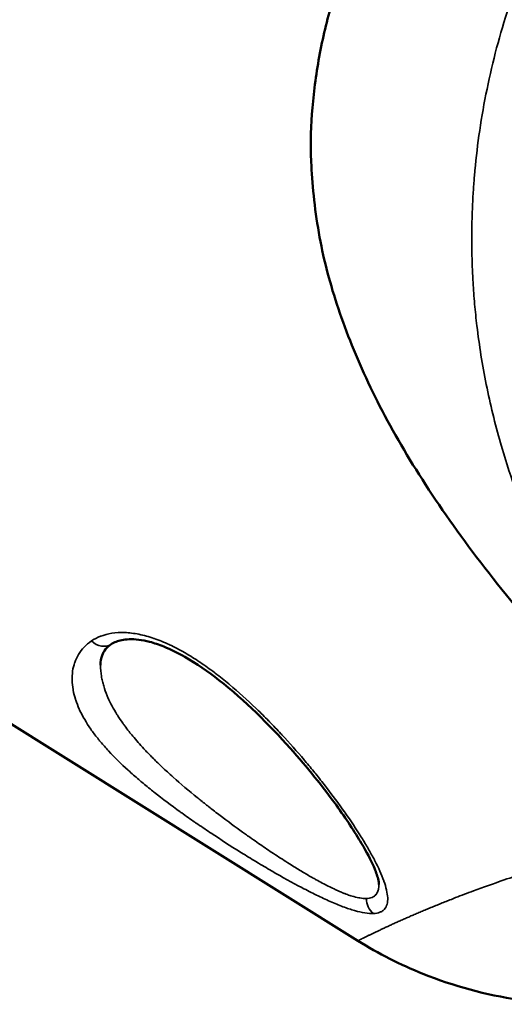
# Model space of a CAD drawing. Units: millimetres. Extents: x 0 to 2100, y 0 to 1485.
# Drawn here: x 234 to 286, y 951 to 1057 of the extents above; entities that cross this region are included whole.
import ezdxf

# ---------------------------------------------------------------- set-up
doc = ezdxf.new("R2010")
doc.units = ezdxf.units.MM
doc.header["$LTSCALE"] = 5
doc.layers.add('Visible (ISO)', color=7, linetype='Continuous', lineweight=50)
doc.layers.add('Visible Narrow (ISO)', color=7, linetype='Continuous', lineweight=35)

msp = doc.modelspace()

# ---------------------------------------------------------------- linework, layer by layer
at = {"layer": 'Visible (ISO)'}
msp.add_line((201.02, 1000.72), (270.25, 957.46), dxfattribs=at)
msp.add_rational_spline([(286.32, 1091.6), (240.57, 1035.2), (309.18, 970.37)], [1.20790918815, 1.43870876261, 1.11826415772], degree=2, dxfattribs=at)
for points, knots in [([(272.52, 963.52), (272.52, 963.62), (272.5, 963.85), (272.33, 964.49), (272.17, 964.94), (271.63, 966.18), (271.18, 967.03), (269.9, 969.21), (268.97, 970.61), (266.48, 974.04), (264.8, 976.13), (260.69, 980.74), (258.1, 983.34), (254.11, 986.46), (252.87, 987.32), (250.87, 988.46), (250.1, 988.84), (248.83, 989.36), (248.31, 989.53), (247, 989.87), (246.23, 989.96), (245.04, 989.91), (244.57, 989.81), (244, 989.59), (243.83, 989.5), (243.68, 989.4)], [0.000063, 0.000063, 0.000063, 0.000063, 0.244938, 0.244938, 0.538134, 0.538134, 0.971685, 0.971685, 1.591887, 1.591887, 2.455806, 2.455806, 3.529427, 3.529427, 3.976847, 3.976847, 4.249029, 4.249029, 4.439523, 4.439523, 4.75484, 4.75484, 5.040201, 5.040201, 5.194546, 5.194546, 5.194546, 5.194546]), ([(243.68, 989.4), (243.16, 989.07), (242.88, 988.68), (242.58, 987.89), (242.52, 987.54), (242.52, 987.14)], [0.0000714, 0.0000714, 0.0000714, 0.0000714, 0.5186505, 0.5186505, 0.8572242, 0.8572242, 0.8572242, 0.8572242]), ([(366, 950.6), (353.78, 950.61), (341.7, 950.61), (321.21, 950.61), (312.4, 950.61), (301.3, 950.62), (297.81, 950.62), (294.82, 950.62), (294.55, 950.62), (293.87, 950.62), (293.82, 950.62), (293.65, 950.62), (293.58, 950.62), (293.42, 950.62), (293.33, 950.63), (292.88, 950.63), (292.49, 950.65), (290.6, 950.73), (289.08, 950.87), (284.06, 951.61), (280.56, 952.56), (274.83, 954.87), (272.48, 956.07), (270.25, 957.46)], [0, 0, 0, 0, 4.535102, 4.535102, 8.064639, 8.064639, 9.954666, 9.954666, 10.870317, 10.870317, 10.932856, 10.932856, 10.961669, 10.961669, 10.990318, 10.990318, 11.105454, 11.105454, 11.559693, 11.559693, 12.629729, 12.629729, 13.415548, 13.415548, 13.415548, 13.415548])]:
    msp.add_open_spline(points, degree=3, knots=knots, dxfattribs=at)
msp.add_open_spline([(270.25, 957.46), (270.25, 957.46), (270.25, 957.46), (270.25, 957.46)], degree=3, dxfattribs=at)
at = {"layer": 'Visible Narrow (ISO)'}
for centre, major_axis, ratio, start_param, end_param in [((242.61, 991.09), (1.07, -1.69), 0.839196, 4.996128, 6.283142), ((272.98, 962), (0.06, -2), 0.909248, 4.685447, 5.628385)]:
    msp.add_ellipse(centre, major_axis=major_axis, ratio=ratio, start_param=start_param, end_param=end_param, dxfattribs=at)
for points, knots in [([(282.52, 1033.1), (282.52, 1033.38), (282.52, 1033.66), (282.52, 1033.94), (282.53, 1034.22), (282.53, 1034.49), (282.54, 1034.77), (282.54, 1035.05), (282.55, 1035.33), (282.56, 1035.61), (282.57, 1035.89), (282.58, 1036.16), (282.59, 1036.44), (282.6, 1036.72), (282.61, 1037), (282.63, 1037.28), (282.64, 1037.55), (282.66, 1037.83), (282.68, 1038.11), (282.69, 1038.39), (282.71, 1038.66), (282.73, 1038.94), (282.77, 1039.44), (282.81, 1039.93), (282.86, 1040.43), (282.99, 1041.87), (283.16, 1043.31), (283.37, 1044.75), (283.59, 1046.25), (283.86, 1047.74), (284.16, 1049.22), (284.47, 1050.71), (284.81, 1052.19), (285.2, 1053.65), (285.6, 1055.12), (286.03, 1056.59), (286.5, 1058.04), (286.99, 1059.52), (287.52, 1060.99), (288.1, 1062.45), (289.05, 1064.88), (290.13, 1067.26), (291.33, 1069.59), (292.53, 1071.95), (293.86, 1074.25), (295.29, 1076.47), (296.01, 1077.58), (296.76, 1078.68), (297.53, 1079.76), (298.31, 1080.84), (299.11, 1081.9), (299.94, 1082.94), (301.59, 1085.02), (303.35, 1087.01), (305.2, 1088.91), (306.59, 1090.34), (308.04, 1091.72), (309.53, 1093.04), (310.27, 1093.69), (311.01, 1094.33), (311.77, 1094.95), (312.53, 1095.57), (313.3, 1096.18), (314.08, 1096.77), (315.64, 1097.96), (317.25, 1099.09), (318.89, 1100.16), (320.5, 1101.21), (322.16, 1102.2), (323.84, 1103.13), (327.16, 1104.96), (330.6, 1106.56), (334.14, 1107.9), (334.99, 1108.22), (335.85, 1108.53), (336.71, 1108.83), (337.57, 1109.12), (338.44, 1109.4), (339.32, 1109.66), (339.56, 1109.74), (339.8, 1109.81), (340.05, 1109.88), (340.68, 1110.07), (341.31, 1110.24), (341.95, 1110.41), (342.47, 1110.55), (342.99, 1110.68), (343.51, 1110.81), (343.87, 1110.9), (344.24, 1110.99), (344.61, 1111.07)], [0, 0, 0, 0, 0.00776, 0.00776, 0.00776, 0.015519, 0.015519, 0.015519, 0.023279, 0.023279, 0.023279, 0.031038, 0.031038, 0.031038, 0.038798, 0.038798, 0.038798, 0.046558, 0.046558, 0.046558, 0.054317, 0.054317, 0.054317, 0.068166, 0.068166, 0.068166, 0.108601, 0.108601, 0.108601, 0.150883, 0.150883, 0.150883, 0.193164, 0.193164, 0.193164, 0.23567, 0.23567, 0.23567, 0.279274, 0.279274, 0.279274, 0.352161, 0.352161, 0.352161, 0.425971, 0.425971, 0.425971, 0.462967, 0.462967, 0.462967, 0.500033, 0.500033, 0.500033, 0.574068, 0.574068, 0.574068, 0.629628, 0.629628, 0.629628, 0.657019, 0.657019, 0.657019, 0.684362, 0.684362, 0.684362, 0.73904, 0.73904, 0.73904, 0.792748, 0.792748, 0.792748, 0.89819, 0.89819, 0.89819, 0.923631, 0.923631, 0.923631, 0.949072, 0.949072, 0.949072, 0.956171, 0.956171, 0.956171, 0.974515, 0.974515, 0.974515, 0.989448, 0.989448, 0.989448, 1, 1, 1, 1]), ([(329.02, 960.46), (328.76, 960.58), (328.51, 960.69), (328.26, 960.81), (328.01, 960.93), (327.75, 961.05), (327.5, 961.17), (327.25, 961.3), (327, 961.42), (326.75, 961.54), (326.5, 961.67), (326.25, 961.8), (326.01, 961.92), (325.76, 962.05), (325.51, 962.18), (325.26, 962.31), (325.02, 962.44), (324.77, 962.57), (324.53, 962.7), (324.15, 962.9), (323.78, 963.11), (323.42, 963.31), (322.33, 963.92), (321.25, 964.56), (320.19, 965.22), (319.09, 965.9), (318.02, 966.61), (316.96, 967.35), (315.9, 968.08), (314.86, 968.84), (313.83, 969.63), (312.81, 970.41), (311.8, 971.23), (310.81, 972.06), (309.81, 972.91), (308.82, 973.79), (307.86, 974.69), (306.65, 975.82), (305.48, 976.98), (304.35, 978.18), (303.21, 979.39), (302.11, 980.63), (301.05, 981.9), (298.91, 984.47), (296.94, 987.17), (295.14, 989.98), (294.54, 990.92), (293.96, 991.87), (293.4, 992.83), (292.84, 993.79), (292.3, 994.76), (291.78, 995.74), (290.74, 997.71), (289.79, 999.71), (288.92, 1001.76), (287.62, 1004.8), (286.52, 1007.92), (285.61, 1011.09), (285.31, 1012.13), (285.04, 1013.17), (284.78, 1014.22), (284.53, 1015.26), (284.29, 1016.32), (284.08, 1017.37), (283.87, 1018.42), (283.68, 1019.48), (283.51, 1020.53), (283.35, 1021.59), (283.2, 1022.65), (283.07, 1023.71), (282.98, 1024.49), (282.9, 1025.27), (282.83, 1026.05), (282.76, 1026.83), (282.7, 1027.62), (282.66, 1028.4), (282.64, 1028.71), (282.62, 1029.03), (282.61, 1029.34), (282.59, 1029.65), (282.58, 1029.97), (282.57, 1030.28), (282.56, 1030.59), (282.55, 1030.91), (282.54, 1031.22), (282.53, 1031.53), (282.53, 1031.85), (282.53, 1032.16), (282.52, 1032.48), (282.52, 1032.79), (282.52, 1033.1)], [0, 0, 0, 0, 0.009187, 0.009187, 0.009187, 0.018375, 0.018375, 0.018375, 0.027562, 0.027562, 0.027562, 0.036749, 0.036749, 0.036749, 0.045937, 0.045937, 0.045937, 0.055124, 0.055124, 0.055124, 0.069019, 0.069019, 0.069019, 0.110222, 0.110222, 0.110222, 0.152678, 0.152678, 0.152678, 0.195135, 0.195135, 0.195135, 0.237754, 0.237754, 0.237754, 0.281148, 0.281148, 0.281148, 0.335501, 0.335501, 0.335501, 0.390127, 0.390127, 0.390127, 0.499999, 0.499999, 0.499999, 0.536668, 0.536668, 0.536668, 0.573291, 0.573291, 0.573291, 0.646413, 0.646413, 0.646413, 0.755127, 0.755127, 0.755127, 0.790658, 0.790658, 0.790658, 0.826147, 0.826147, 0.826147, 0.861408, 0.861408, 0.861408, 0.896668, 0.896668, 0.896668, 0.922492, 0.922492, 0.922492, 0.948315, 0.948315, 0.948315, 0.958652, 0.958652, 0.958652, 0.968989, 0.968989, 0.968989, 0.979326, 0.979326, 0.979326, 0.989663, 0.989663, 0.989663, 1, 1, 1, 1]), ([(271.92, 960.38), (272.19, 960.39), (272.42, 960.44), (272.62, 960.52), (272.62, 960.52), (272.63, 960.52), (272.63, 960.52), (272.73, 960.56), (272.82, 960.6), (272.9, 960.66), (272.98, 960.72), (273.05, 960.78), (273.11, 960.85), (273.12, 960.85), (273.12, 960.85), (273.12, 960.86), (273.18, 960.93), (273.23, 961), (273.28, 961.09), (273.28, 961.09), (273.28, 961.1), (273.28, 961.1), (273.33, 961.18), (273.36, 961.28), (273.39, 961.38), (273.39, 961.38), (273.39, 961.39), (273.39, 961.39), (273.45, 961.59), (273.47, 961.82), (273.46, 962.07), (273.46, 962.08), (273.46, 962.08), (273.46, 962.09), (273.45, 962.34), (273.41, 962.61), (273.34, 962.9), (273.34, 962.92), (273.34, 962.93), (273.33, 962.94), (273.27, 963.23), (273.17, 963.54), (273.06, 963.87), (273.05, 963.89), (273.04, 963.9), (273.04, 963.92), (272.8, 964.59), (272.47, 965.31), (272.07, 966.08), (272.06, 966.11), (272.05, 966.13), (272.04, 966.16), (271.84, 966.53), (271.63, 966.91), (271.41, 967.3), (271.39, 967.33), (271.38, 967.36), (271.36, 967.39), (271.13, 967.78), (270.89, 968.18), (270.64, 968.58), (270.62, 968.61), (270.6, 968.64), (270.58, 968.67), (270.06, 969.51), (269.49, 970.37), (268.88, 971.24), (268.85, 971.27), (268.83, 971.31), (268.8, 971.35), (268.19, 972.22), (267.53, 973.1), (266.84, 974.01), (266.81, 974.05), (266.78, 974.08), (266.75, 974.12), (266.41, 974.55), (266.07, 974.99), (265.72, 975.42), (265.69, 975.46), (265.66, 975.5), (265.62, 975.54), (265.27, 975.97), (264.92, 976.4), (264.55, 976.84), (264.52, 976.87), (264.48, 976.91), (264.45, 976.95), (263.69, 977.85), (262.89, 978.75), (262.06, 979.65), (262.03, 979.69), (261.99, 979.72), (261.96, 979.76), (261.56, 980.19), (261.15, 980.62), (260.73, 981.04), (260.7, 981.08), (260.67, 981.11), (260.63, 981.15), (260.21, 981.58), (259.78, 982), (259.35, 982.42), (259.31, 982.45), (259.28, 982.49), (259.25, 982.52), (258.34, 983.39), (257.4, 984.24), (256.43, 985.05), (256.4, 985.08), (256.37, 985.1), (256.34, 985.13), (255.86, 985.52), (255.38, 985.91), (254.89, 986.28), (254.86, 986.31), (254.83, 986.33), (254.8, 986.35), (254.3, 986.72), (253.79, 987.09), (253.28, 987.43), (253.26, 987.45), (253.24, 987.47), (253.21, 987.48), (252.7, 987.83), (252.17, 988.16), (251.65, 988.46), (251.63, 988.47), (251.61, 988.48), (251.59, 988.5), (251.32, 988.65), (251.04, 988.8), (250.77, 988.95), (250.5, 989.09), (250.24, 989.22), (249.97, 989.34), (249.96, 989.35), (249.94, 989.36), (249.93, 989.36), (249.38, 989.62), (248.84, 989.84), (248.3, 990.03), (248.29, 990.03), (248.28, 990.03), (248.28, 990.03), (247.73, 990.22), (247.19, 990.37), (246.66, 990.47), (246.13, 990.58), (245.62, 990.64), (245.13, 990.66), (244.65, 990.67), (244.19, 990.65), (243.75, 990.58), (243.75, 990.58), (243.75, 990.58), (243.75, 990.58), (243.31, 990.51), (242.91, 990.4), (242.55, 990.26), (242.55, 990.26), (242.55, 990.26), (242.54, 990.26), (242.18, 990.12), (241.85, 989.95), (241.55, 989.75)], [0.05182119, 0.05182119, 0.05182119, 0.05182119, 0.05381057, 0.05381057, 0.05381057, 0.05382128, 0.05382128, 0.05382128, 0.05482284, 0.05482284, 0.05482284, 0.05579994, 0.05579994, 0.05579994, 0.05582531, 0.05582531, 0.05582531, 0.05679463, 0.05679463, 0.05679463, 0.05682842, 0.05682842, 0.05682842, 0.05778932, 0.05778932, 0.05778932, 0.05783188, 0.05783188, 0.05783188, 0.0597787, 0.0597787, 0.0597787, 0.05983852, 0.05983852, 0.05983852, 0.06176808, 0.06176808, 0.06176808, 0.06184491, 0.06184491, 0.06184491, 0.06375746, 0.06375746, 0.06375746, 0.06385099, 0.06385099, 0.06385099, 0.06773622, 0.06773622, 0.06773622, 0.06785768, 0.06785768, 0.06785768, 0.06972559, 0.06972559, 0.06972559, 0.06985857, 0.06985857, 0.06985857, 0.07171497, 0.07171497, 0.07171497, 0.0718578, 0.0718578, 0.0718578, 0.07569373, 0.07569373, 0.07569373, 0.07585024, 0.07585024, 0.07585024, 0.07967249, 0.07967249, 0.07967249, 0.07983588, 0.07983588, 0.07983588, 0.08166187, 0.08166187, 0.08166187, 0.0818263, 0.0818263, 0.0818263, 0.08365124, 0.08365124, 0.08365124, 0.08381496, 0.08381496, 0.08381496, 0.08763, 0.08763, 0.08763, 0.08778706, 0.08778706, 0.08778706, 0.08961938, 0.08961938, 0.08961938, 0.0897703, 0.0897703, 0.0897703, 0.09160876, 0.09160876, 0.09160876, 0.09175151, 0.09175151, 0.09175151, 0.09558752, 0.09558752, 0.09558752, 0.09570772, 0.09570772, 0.09570772, 0.09757689, 0.09757689, 0.09757689, 0.09768214, 0.09768214, 0.09768214, 0.09956627, 0.09956627, 0.09956627, 0.09965398, 0.09965398, 0.09965398, 0.10155565, 0.10155565, 0.10155565, 0.10162406, 0.10162406, 0.10162406, 0.10260841, 0.10260841, 0.10260841, 0.10354503, 0.10354503, 0.10354503, 0.10359212, 0.10359212, 0.10359212, 0.10553441, 0.10553441, 0.10553441, 0.10556047, 0.10556047, 0.10556047, 0.10752379, 0.10752379, 0.10752379, 0.10950666, 0.10950666, 0.10950666, 0.11148993, 0.11148993, 0.11148993, 0.11150255, 0.11150255, 0.11150255, 0.11348146, 0.11348146, 0.11348146, 0.11349192, 0.11349192, 0.11349192, 0.1154813, 0.1154813, 0.1154813, 0.1154813]), ([(241.55, 989.75), (240.95, 989.35), (240.49, 988.86), (240.16, 988.31), (240.16, 988.31), (240.15, 988.3), (240.15, 988.3), (239.99, 988.03), (239.86, 987.74), (239.75, 987.44), (239.75, 987.43), (239.74, 987.42), (239.74, 987.41), (239.64, 987.12), (239.57, 986.82), (239.52, 986.51), (239.52, 986.5), (239.52, 986.48), (239.52, 986.47), (239.43, 985.84), (239.45, 985.19), (239.57, 984.52), (239.57, 984.49), (239.57, 984.47), (239.58, 984.45), (239.64, 984.13), (239.72, 983.8), (239.83, 983.47), (239.84, 983.44), (239.85, 983.42), (239.85, 983.39), (239.96, 983.06), (240.09, 982.74), (240.24, 982.41), (240.25, 982.38), (240.27, 982.34), (240.28, 982.31), (240.6, 981.63), (241, 980.94), (241.49, 980.24), (241.52, 980.2), (241.54, 980.16), (241.57, 980.12), (241.8, 979.8), (242.05, 979.47), (242.32, 979.14), (242.35, 979.1), (242.39, 979.06), (242.42, 979.01), (242.69, 978.69), (242.97, 978.36), (243.27, 978.04), (243.31, 977.99), (243.35, 977.95), (243.39, 977.9), (244.03, 977.21), (244.74, 976.52), (245.51, 975.82), (245.57, 975.77), (245.62, 975.72), (245.67, 975.68), (246.03, 975.35), (246.41, 975.02), (246.8, 974.69), (246.85, 974.64), (246.91, 974.6), (246.96, 974.55), (247.35, 974.22), (247.76, 973.9), (248.17, 973.57), (248.22, 973.53), (248.28, 973.48), (248.33, 973.44), (249.22, 972.74), (250.14, 972.04), (251.11, 971.34), (251.17, 971.31), (251.22, 971.27), (251.28, 971.23), (251.74, 970.89), (252.21, 970.56), (252.69, 970.23), (252.74, 970.19), (252.79, 970.16), (252.84, 970.12), (253.33, 969.79), (253.81, 969.46), (254.3, 969.13), (254.35, 969.1), (254.4, 969.07), (254.44, 969.04), (255.48, 968.35), (256.53, 967.67), (257.59, 967.01), (257.63, 966.98), (257.67, 966.96), (257.7, 966.94), (258.22, 966.61), (258.75, 966.29), (259.27, 965.98), (259.3, 965.96), (259.33, 965.94), (259.36, 965.92), (259.9, 965.6), (260.43, 965.29), (260.95, 964.98), (260.97, 964.97), (261, 964.95), (261.02, 964.94), (262.1, 964.31), (263.17, 963.72), (264.21, 963.18), (264.22, 963.17), (264.23, 963.16), (264.24, 963.16), (264.76, 962.89), (265.28, 962.62), (265.78, 962.38), (265.78, 962.38), (265.79, 962.37), (265.8, 962.37), (266.3, 962.13), (266.79, 961.9), (267.26, 961.69), (267.26, 961.69), (267.26, 961.69), (267.27, 961.69), (267.74, 961.48), (268.2, 961.29), (268.64, 961.12), (268.87, 961.04), (269.08, 960.96), (269.29, 960.89), (269.29, 960.89), (269.29, 960.89), (269.29, 960.89), (269.5, 960.82), (269.71, 960.76), (269.9, 960.7), (269.9, 960.7), (269.9, 960.7), (269.9, 960.7), (270.3, 960.59), (270.66, 960.5), (271, 960.45), (271, 960.45), (271, 960.45), (271, 960.45), (271.34, 960.39), (271.65, 960.37), (271.92, 960.38)], [0.1154813, 0.1154813, 0.1154813, 0.1154813, 0.11946443, 0.11946443, 0.11946443, 0.11950331, 0.11950331, 0.11950331, 0.12145599, 0.12145599, 0.12145599, 0.12152107, 0.12152107, 0.12152107, 0.12344756, 0.12344756, 0.12344756, 0.12353745, 0.12353745, 0.12353745, 0.12743069, 0.12743069, 0.12743069, 0.1275571, 0.1275571, 0.1275571, 0.12942225, 0.12942225, 0.12942225, 0.12957333, 0.12957333, 0.12957333, 0.13141381, 0.13141381, 0.13141381, 0.13158982, 0.13158982, 0.13158982, 0.13539694, 0.13539694, 0.13539694, 0.13561323, 0.13561323, 0.13561323, 0.1373885, 0.1373885, 0.1373885, 0.13761957, 0.13761957, 0.13761957, 0.13938007, 0.13938007, 0.13938007, 0.13962115, 0.13962115, 0.13962115, 0.1433632, 0.1433632, 0.1433632, 0.14361059, 0.14361059, 0.14361059, 0.14535476, 0.14535476, 0.14535476, 0.14559865, 0.14559865, 0.14559865, 0.14734632, 0.14734632, 0.14734632, 0.14758278, 0.14758278, 0.14758278, 0.15132945, 0.15132945, 0.15132945, 0.1515404, 0.1515404, 0.1515404, 0.15332102, 0.15332102, 0.15332102, 0.15351406, 0.15351406, 0.15351406, 0.15531258, 0.15531258, 0.15531258, 0.15548606, 0.15548606, 0.15548606, 0.15929571, 0.15929571, 0.15929571, 0.15942673, 0.15942673, 0.15942673, 0.16128727, 0.16128727, 0.16128727, 0.16139546, 0.16139546, 0.16139546, 0.16327884, 0.16327884, 0.16327884, 0.16336429, 0.16336429, 0.16336429, 0.16726196, 0.16726196, 0.16726196, 0.1673065, 0.1673065, 0.1673065, 0.16925353, 0.16925353, 0.16925353, 0.1692803, 0.1692803, 0.1692803, 0.17124509, 0.17124509, 0.17124509, 0.17125765, 0.17125765, 0.17125765, 0.17323665, 0.17323665, 0.17323665, 0.17423114, 0.17423114, 0.17423114, 0.17423244, 0.17423244, 0.17423244, 0.17522462, 0.17522462, 0.17522462, 0.17522822, 0.17522822, 0.17522822, 0.17721539, 0.17721539, 0.17721539, 0.17721978, 0.17721978, 0.17721978, 0.17921135, 0.17921135, 0.17921135, 0.17921135]), ([(271.16, 962), (270.95, 961.99), (270.71, 962.01), (270.46, 962.06), (270.42, 962.06), (270.38, 962.07), (270.35, 962.08), (270.12, 962.12), (269.88, 962.18), (269.63, 962.26), (269.55, 962.28), (269.47, 962.31), (269.38, 962.34), (269.21, 962.39), (269.03, 962.46), (268.84, 962.53), (268.8, 962.55), (268.75, 962.57), (268.7, 962.59), (268.56, 962.64), (268.42, 962.7), (268.27, 962.77), (268.25, 962.78), (268.22, 962.79), (268.2, 962.8), (268.03, 962.87), (267.85, 962.95), (267.68, 963.03), (267.47, 963.13), (267.27, 963.23), (267.06, 963.34), (266.64, 963.55), (266.2, 963.78), (265.76, 964.02), (265.66, 964.08), (265.56, 964.14), (265.45, 964.19), (265.1, 964.39), (264.75, 964.6), (264.39, 964.81), (264.35, 964.84), (264.31, 964.86), (264.27, 964.88), (263.87, 965.12), (263.47, 965.37), (263.07, 965.62), (262.56, 965.94), (262.06, 966.26), (261.54, 966.6), (261.06, 966.92), (260.57, 967.25), (260.08, 967.58), (259.84, 967.74), (259.6, 967.91), (259.37, 968.07), (259.12, 968.25), (258.87, 968.42), (258.62, 968.6), (258.46, 968.71), (258.29, 968.83), (258.13, 968.94), (257.33, 969.52), (256.53, 970.1), (255.74, 970.69), (255.73, 970.7), (255.72, 970.71), (255.71, 970.72), (255.31, 971.02), (254.91, 971.32), (254.52, 971.63), (254.46, 971.68), (254.39, 971.73), (254.33, 971.78), (254, 972.04), (253.67, 972.3), (253.35, 972.55), (253.21, 972.66), (253.08, 972.77), (252.95, 972.88), (252.04, 973.61), (251.17, 974.34), (250.35, 975.08), (249.94, 975.45), (249.53, 975.82), (249.14, 976.19), (249.11, 976.21), (249.08, 976.24), (249.06, 976.27), (248.73, 976.58), (248.41, 976.89), (248.1, 977.2), (248.06, 977.24), (248.03, 977.27), (248, 977.3), (247.72, 977.58), (247.46, 977.86), (247.2, 978.14), (246.77, 978.6), (246.37, 979.05), (245.99, 979.51), (245.86, 979.67), (245.73, 979.83), (245.61, 979.99), (245.44, 980.19), (245.29, 980.4), (245.14, 980.6), (245.06, 980.71), (244.99, 980.81), (244.92, 980.91), (244.73, 981.17), (244.55, 981.44), (244.38, 981.7), (244.36, 981.74), (244.33, 981.79), (244.3, 981.83), (243.92, 982.44), (243.6, 983.05), (243.33, 983.65), (243.3, 983.72), (243.27, 983.78), (243.25, 983.85), (243.1, 984.21), (242.97, 984.56), (242.87, 984.91), (242.82, 985.08), (242.77, 985.25), (242.73, 985.42), (242.69, 985.6), (242.65, 985.77), (242.62, 985.95), (242.56, 986.35), (242.52, 986.75), (242.52, 987.14)], [0.06777336, 0.06777336, 0.06777336, 0.06777336, 0.06928548, 0.06928548, 0.06928548, 0.06949508, 0.06949508, 0.06949508, 0.07079761, 0.07079761, 0.07079761, 0.07122203, 0.07122203, 0.07122203, 0.07208793, 0.07208793, 0.07208793, 0.07230974, 0.07230974, 0.07230974, 0.07295542, 0.07295542, 0.07295542, 0.0730658, 0.0730658, 0.0730658, 0.07382186, 0.07382186, 0.07382186, 0.0746977, 0.0746977, 0.0746977, 0.07644986, 0.07644986, 0.07644986, 0.07684611, 0.07684611, 0.07684611, 0.07821067, 0.07821067, 0.07821067, 0.07835824, 0.07835824, 0.07835824, 0.07987037, 0.07987037, 0.07987037, 0.08175473, 0.08175473, 0.08175473, 0.08353646, 0.08353646, 0.08353646, 0.08440674, 0.08440674, 0.08440674, 0.08532249, 0.08532249, 0.08532249, 0.08591887, 0.08591887, 0.08591887, 0.08890347, 0.08890347, 0.08890347, 0.08894312, 0.08894312, 0.08894312, 0.09045525, 0.09045525, 0.09045525, 0.09069833, 0.09069833, 0.09069833, 0.09196737, 0.09196737, 0.09196737, 0.09249572, 0.09249572, 0.09249572, 0.09609017, 0.09609017, 0.09609017, 0.09788836, 0.09788836, 0.09788836, 0.09801588, 0.09801588, 0.09801588, 0.099528, 0.099528, 0.099528, 0.09968767, 0.09968767, 0.09968767, 0.10104013, 0.10104013, 0.10104013, 0.10328291, 0.10328291, 0.10328291, 0.10406438, 0.10406438, 0.10406438, 0.10507956, 0.10507956, 0.10507956, 0.10557651, 0.10557651, 0.10557651, 0.10687638, 0.10687638, 0.10687638, 0.10708863, 0.10708863, 0.10708863, 0.11011289, 0.11011289, 0.11011289, 0.11046445, 0.11046445, 0.11046445, 0.11225624, 0.11225624, 0.11225624, 0.11313714, 0.11313714, 0.11313714, 0.11404184, 0.11404184, 0.11404184, 0.11616028, 0.11616028, 0.11616028, 0.11616028]), ([(270.25, 957.46), (270.25, 957.46), (270.26, 957.46), (270.26, 957.46), (270.26, 957.46), (270.26, 957.46), (270.27, 957.46), (270.27, 957.47), (270.28, 957.47), (270.29, 957.47), (270.3, 957.48), (270.3, 957.48), (270.31, 957.49), (270.32, 957.49), (270.34, 957.5), (270.35, 957.5), (270.36, 957.51), (270.38, 957.52), (270.39, 957.52), (270.4, 957.53), (270.42, 957.54), (270.44, 957.55), (270.46, 957.56), (270.47, 957.57), (270.49, 957.57), (270.51, 957.58), (270.54, 957.6), (270.56, 957.61), (270.58, 957.62), (270.6, 957.63), (270.63, 957.64), (270.65, 957.65), (270.68, 957.67), (270.71, 957.68), (270.73, 957.69), (270.76, 957.71), (270.79, 957.72), (270.82, 957.74), (270.85, 957.75), (270.88, 957.77), (270.91, 957.78), (270.94, 957.8), (270.98, 957.81), (271.01, 957.83), (271.05, 957.85), (271.08, 957.87), (271.12, 957.88), (271.16, 957.9), (271.19, 957.92), (271.23, 957.94), (271.27, 957.96), (271.31, 957.98), (271.35, 958), (271.39, 958.02), (271.44, 958.04), (271.48, 958.06), (271.52, 958.08), (271.57, 958.1), (271.61, 958.12), (271.66, 958.15), (271.7, 958.17), (271.75, 958.19), (271.8, 958.21), (271.85, 958.24), (271.89, 958.26), (271.94, 958.28), (271.99, 958.31), (272.04, 958.33), (272.09, 958.36), (272.15, 958.38), (272.2, 958.41), (272.25, 958.43), (272.31, 958.46), (272.36, 958.48), (272.41, 958.51), (272.47, 958.53), (272.53, 958.56), (272.58, 958.59), (272.64, 958.61), (272.7, 958.64), (272.75, 958.67), (272.81, 958.7), (272.87, 958.72), (272.93, 958.75), (272.99, 958.78), (273.05, 958.81), (273.11, 958.84), (273.18, 958.87), (273.24, 958.89), (273.3, 958.92), (273.37, 958.95), (273.43, 958.98), (273.49, 959.01), (273.56, 959.04), (273.62, 959.07), (273.69, 959.1), (273.76, 959.13), (273.82, 959.16), (273.89, 959.2), (273.96, 959.23), (274.03, 959.26), (274.1, 959.29), (274.17, 959.32), (274.24, 959.35), (274.31, 959.38), (274.38, 959.42), (274.45, 959.45), (274.52, 959.48), (274.59, 959.51), (274.67, 959.55), (274.74, 959.58), (274.81, 959.61), (274.89, 959.64), (274.96, 959.68), (275.04, 959.71), (275.11, 959.74), (275.19, 959.78), (275.26, 959.81), (275.34, 959.84), (275.42, 959.88), (275.49, 959.91), (275.57, 959.95), (275.65, 959.98), (275.73, 960.01), (275.81, 960.05), (275.89, 960.08), (275.97, 960.12), (276.05, 960.15), (276.13, 960.19), (276.21, 960.22), (276.29, 960.26), (276.37, 960.29), (276.45, 960.33), (276.53, 960.36), (276.62, 960.4), (276.7, 960.43), (276.78, 960.47), (276.87, 960.5), (276.95, 960.54), (277.03, 960.58), (277.12, 960.61), (277.2, 960.65), (277.29, 960.68), (277.37, 960.72), (277.46, 960.76), (277.55, 960.79), (277.63, 960.83), (277.72, 960.86), (277.81, 960.9), (277.9, 960.94), (277.98, 960.97), (278.07, 961.01), (278.16, 961.04), (278.25, 961.08), (278.34, 961.12), (278.43, 961.15), (278.52, 961.19), (278.6, 961.23), (278.69, 961.26), (278.78, 961.3), (278.87, 961.34), (278.97, 961.37), (279.06, 961.41), (279.15, 961.45), (279.24, 961.48), (279.33, 961.52), (279.42, 961.56), (279.51, 961.6), (279.61, 961.63), (279.7, 961.67), (279.79, 961.71), (279.89, 961.74), (279.98, 961.78), (280.07, 961.82), (280.17, 961.85), (280.37, 961.93), (280.58, 962.01), (280.78, 962.1), (281.4, 962.33), (282.03, 962.58), (282.69, 962.82), (283.75, 963.21), (284.86, 963.61), (286.02, 964.01), (287.58, 964.54), (289.23, 965.08), (290.95, 965.61), (291.86, 965.9), (292.8, 966.18), (293.76, 966.46), (294.63, 966.71), (295.53, 966.97), (296.44, 967.22), (297.27, 967.46), (298.11, 967.69), (298.97, 967.91), (299.76, 968.12), (300.55, 968.33), (301.35, 968.53), (302.09, 968.71), (302.83, 968.9), (303.57, 969.08), (304.25, 969.24), (304.93, 969.4), (305.62, 969.56), (306.24, 969.71), (306.86, 969.85), (307.49, 969.99), (308.05, 970.12), (308.61, 970.24), (309.18, 970.36)], [0.0001786, 0.0001786, 0.0001786, 0.0001786, 0.0089622, 0.0089622, 0.0089622, 0.0179297, 0.0179297, 0.0179297, 0.0268996, 0.0268996, 0.0268996, 0.0358693, 0.0358693, 0.0358693, 0.0448361, 0.0448361, 0.0448361, 0.0537971, 0.0537971, 0.0537971, 0.0627496, 0.0627496, 0.0627496, 0.0716907, 0.0716907, 0.0716907, 0.0806177, 0.0806177, 0.0806177, 0.0895276, 0.0895276, 0.0895276, 0.0984177, 0.0984177, 0.0984177, 0.107285, 0.107285, 0.107285, 0.1161267, 0.1161267, 0.1161267, 0.1249398, 0.1249398, 0.1249398, 0.1337215, 0.1337215, 0.1337215, 0.1424688, 0.1424688, 0.1424688, 0.1511788, 0.1511788, 0.1511788, 0.1598487, 0.1598487, 0.1598487, 0.1684754, 0.1684754, 0.1684754, 0.1770546, 0.1770546, 0.1770546, 0.1855851, 0.1855851, 0.1855851, 0.1940673, 0.1940673, 0.1940673, 0.2025021, 0.2025021, 0.2025021, 0.2108899, 0.2108899, 0.2108899, 0.2192314, 0.2192314, 0.2192314, 0.2275273, 0.2275273, 0.2275273, 0.2357779, 0.2357779, 0.2357779, 0.243984, 0.243984, 0.243984, 0.2521458, 0.2521458, 0.2521458, 0.2602641, 0.2602641, 0.2602641, 0.2683391, 0.2683391, 0.2683391, 0.2763713, 0.2763713, 0.2763713, 0.2843612, 0.2843612, 0.2843612, 0.2923091, 0.2923091, 0.2923091, 0.3002153, 0.3002153, 0.3002153, 0.3080803, 0.3080803, 0.3080803, 0.3159042, 0.3159042, 0.3159042, 0.3236875, 0.3236875, 0.3236875, 0.3314302, 0.3314302, 0.3314302, 0.3391328, 0.3391328, 0.3391328, 0.3467954, 0.3467954, 0.3467954, 0.3544182, 0.3544182, 0.3544182, 0.3620014, 0.3620014, 0.3620014, 0.3695451, 0.3695451, 0.3695451, 0.3770495, 0.3770495, 0.3770495, 0.3845146, 0.3845146, 0.3845146, 0.3919406, 0.3919406, 0.3919406, 0.3993274, 0.3993274, 0.3993274, 0.4066753, 0.4066753, 0.4066753, 0.4139835, 0.4139835, 0.4139835, 0.4212514, 0.4212514, 0.4212514, 0.4284797, 0.4284797, 0.4284797, 0.4356689, 0.4356689, 0.4356689, 0.44282, 0.44282, 0.44282, 0.4499335, 0.4499335, 0.4499335, 0.4570102, 0.4570102, 0.4570102, 0.4640509, 0.4640509, 0.4640509, 0.4710561, 0.4710561, 0.4710561, 0.4861734, 0.4861734, 0.4861734, 0.5306049, 0.5306049, 0.5306049, 0.6019738, 0.6019738, 0.6019738, 0.6974426, 0.6974426, 0.6974426, 0.748216, 0.748216, 0.748216, 0.7948738, 0.7948738, 0.7948738, 0.8376707, 0.8376707, 0.8376707, 0.8768228, 0.8768228, 0.8768228, 0.9125046, 0.9125046, 0.9125046, 0.9448568, 0.9448568, 0.9448568, 0.9739919, 0.9739919, 0.9739919, 0.9999241, 0.9999241, 0.9999241, 0.9999241]), ([(272.52, 963.52), (272.52, 963.32), (272.5, 963.14), (272.46, 962.97), (272.46, 962.95), (272.45, 962.92), (272.44, 962.9), (272.42, 962.82), (272.4, 962.75), (272.36, 962.69), (272.32, 962.6), (272.28, 962.52), (272.22, 962.45), (272.21, 962.44), (272.2, 962.43), (272.19, 962.42), (272.14, 962.36), (272.09, 962.31), (272.03, 962.26), (271.95, 962.21), (271.87, 962.16), (271.78, 962.12), (271.78, 962.12), (271.77, 962.12), (271.76, 962.12), (271.59, 962.05), (271.39, 962.01), (271.16, 962)], [0.061146887, 0.061146887, 0.061146887, 0.061146887, 0.062582703, 0.062582703, 0.062582703, 0.06280298, 0.06280298, 0.06280298, 0.063453481, 0.063453481, 0.063453481, 0.064320454, 0.064320454, 0.064320454, 0.064459773, 0.064459773, 0.064459773, 0.065185272, 0.065185272, 0.065185272, 0.066049001, 0.066049001, 0.066049001, 0.066116565, 0.066116565, 0.066116565, 0.067773358, 0.067773358, 0.067773358, 0.067773358])]:
    msp.add_open_spline(points, degree=3, knots=knots, dxfattribs=at)

doc.saveas('drawing.dxf')
